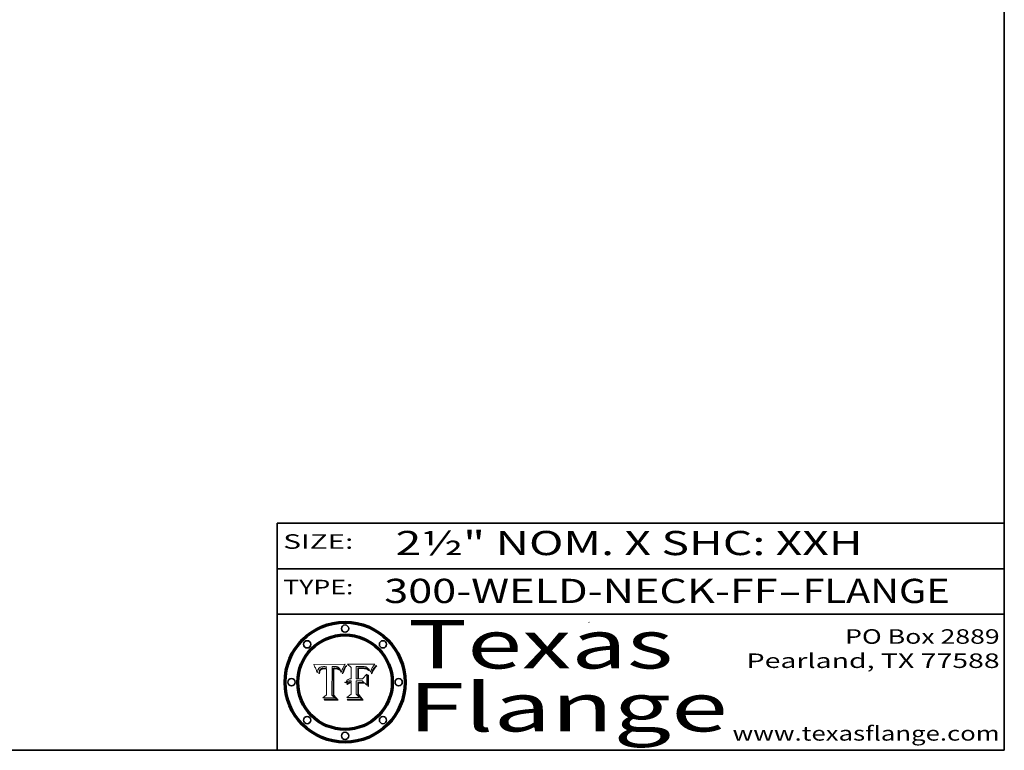
# Model space of a CAD drawing. Extents: x 0 to 10.8, y 0 to 8.2.
# Drawn here: x 6.7 to 10.8, y 0.2 to 3.3 of the extents above; entities that cross this region are included whole.
import ezdxf
from ezdxf.enums import TextEntityAlignment as Align

# ---------------------------------------------------------------- set-up
doc = ezdxf.new("R2010")
doc.units = 0
doc.header["$MEASUREMENT"] = 0
doc.layers.get('0').update_dxf_attribs({"lineweight": 13})
doc.layers.add('1', color=7, linetype='Continuous', lineweight=13)
doc.styles.get("Standard").update_dxf_attribs({"font": 'isocp.shx'})

# ---------------------------------------------------------------- blocks, each defined once
blk = doc.blocks.new('BLOCK1')
at = {"color": 7, "lineweight": 13, "ltscale": 0.03937}
for s, p, p2 in [('300-WELD-NECK-FF', (8.191513, 0.858248), (9.814373, 0.858248)), ('FLANGE', (9.91742, 0.858248), (10.525041, 0.858248)), ('-', (9.815896, 0.858248), (9.915896, 0.858248))]:
    blk.add_text(s, height=0.1, dxfattribs=at).set_placement(p, p2, align=Align.FIT)
blk = doc.blocks.new('BLOCK2')
at = {"color": 7, "lineweight": 13, "ltscale": 0.03937}
for s, p, p2 in [('PO Box 2889', (10.093103, 0.689966), (10.730818, 0.689966)), ('Pearland, TX 77588', (9.686702, 0.589966), (10.730818, 0.589966)), ('www.texasflange.com', (9.628644, 0.289966), (10.730818, 0.289966))]:
    blk.add_text(s, height=0.06, dxfattribs=at).set_placement(p, p2, align=Align.FIT)
blk = doc.blocks.new('BLOCK3')
at = {"color": 7, "lineweight": 13, "ltscale": 0.03937}
for s, p, p2 in [('Texas', (8.289209, 0.587871), (9.383692, 0.587871)), ('Flange', (8.289209, 0.327871), (9.608945, 0.327871))]:
    blk.add_text(s, height=0.2, dxfattribs=at).set_placement(p, p2, align=Align.FIT)
blk = doc.blocks.new('BLOCK4')
at = {"color": 7, "lineweight": 5, "ltscale": 0.00324}
blk.add_line((8.029831, 0.605292), (7.900255, 0.604209), dxfattribs=at)
at = {"color": 7, "lineweight": 5, "ltscale": 0.000103}
blk.add_line((7.900255, 0.604209), (7.902151, 0.600546), dxfattribs=at)
at = {"color": 7, "lineweight": 5, "ltscale": 0.0001}
blk.add_line((7.902151, 0.600546), (7.903945, 0.596951), dxfattribs=at)
at = {"color": 7, "lineweight": 5, "ltscale": 9.8e-05}
blk.add_line((7.903945, 0.596951), (7.905638, 0.593424), dxfattribs=at)
at = {"color": 7, "lineweight": 5, "ltscale": 9.5e-05}
for p, q in [((7.905638, 0.593424), (7.907229, 0.589967)), ((7.913659, 0.573722), (7.915938, 0.570681))]:
    blk.add_line(p, q, dxfattribs=at)
at = {"color": 7, "lineweight": 5, "ltscale": 9.3e-05}
blk.add_line((7.907229, 0.589967), (7.908719, 0.58658), dxfattribs=at)
at = {"color": 7, "lineweight": 5, "ltscale": 9e-05}
blk.add_line((7.908719, 0.58658), (7.910106, 0.583262), dxfattribs=at)
at = {"color": 7, "lineweight": 5, "ltscale": 8.7e-05}
blk.add_line((7.910106, 0.583262), (7.911392, 0.580013), dxfattribs=at)
at = {"color": 7, "lineweight": 5, "ltscale": 8.5e-05}
blk.add_line((7.911392, 0.580013), (7.912577, 0.576833), dxfattribs=at)
at = {"color": 7, "lineweight": 5, "ltscale": 8.2e-05}
blk.add_line((7.912577, 0.576833), (7.913659, 0.573722), dxfattribs=at)
at = {"color": 7, "lineweight": 5, "ltscale": 6.6e-05}
blk.add_line((7.915938, 0.570681), (7.916123, 0.573306), dxfattribs=at)
at = {"color": 7, "lineweight": 5, "ltscale": 6.2e-05}
for p, q in [((7.916123, 0.573306), (7.916418, 0.575775)), ((7.921734, 0.569565), (7.921454, 0.567111)), ((8.011871, 0.576531), (8.012525, 0.574142))]:
    blk.add_line(p, q, dxfattribs=at)
at = {"color": 7, "lineweight": 5, "ltscale": 5.9e-05}
for p, q in [((7.916418, 0.575775), (7.916824, 0.578087)), ((8.011163, 0.578771), (8.011871, 0.576531))]:
    blk.add_line(p, q, dxfattribs=at)
at = {"color": 7, "lineweight": 5, "ltscale": 5.5e-05}
for p, q in [((7.916824, 0.578087), (7.917339, 0.580242)), ((7.922543, 0.574013), (7.922096, 0.571866)), ((7.951177, 0.595142), (7.953361, 0.594908)), ((7.988236, 0.595943), (7.990431, 0.595799))]:
    blk.add_line(p, q, dxfattribs=at)
at = {"color": 7, "lineweight": 5, "ltscale": 5.2e-05}
for p, q in [((7.917339, 0.580242), (7.917966, 0.58224)), ((7.923073, 0.576006), (7.922543, 0.574013)), ((7.990431, 0.595799), (7.992506, 0.595562)), ((8.014802, 0.574562), (8.015467, 0.576534))]:
    blk.add_line(p, q, dxfattribs=at)
at = {"color": 7, "lineweight": 5, "ltscale": 5e-05}
for p, q in [((7.917966, 0.58224), (7.918703, 0.584081)), ((7.938912, 0.589269), (7.936934, 0.588921)), ((7.94287, 0.595557), (7.944881, 0.595532)), ((8.008726, 0.584579), (8.009591, 0.582795))]:
    blk.add_line(p, q, dxfattribs=at)
at = {"color": 7, "lineweight": 5, "ltscale": 4.7e-05}
for p, q in [((7.918703, 0.584081), (7.919549, 0.585767)), ((7.936934, 0.588921), (7.935095, 0.588473)), ((7.994457, 0.595229), (7.996287, 0.5948)), ((8.007806, 0.586212), (8.008726, 0.584579)), ((8.01683, 0.580272), (8.017528, 0.582038))]:
    blk.add_line(p, q, dxfattribs=at)
at = {"color": 7, "lineweight": 5, "ltscale": 4.5e-05}
for p, q in [((7.919549, 0.585767), (7.920506, 0.587294)), ((7.92513, 0.573132), (7.925573, 0.574872)), ((7.935095, 0.588473), (7.933397, 0.587925)), ((7.937799, 0.586203), (7.939577, 0.586511)), ((7.996287, 0.5948), (7.997995, 0.594276))]:
    blk.add_line(p, q, dxfattribs=at)
at = {"color": 7, "lineweight": 5, "ltscale": 4.3e-05}
for p, q in [((7.920506, 0.587294), (7.921574, 0.588665)), ((7.92516, 0.581064), (7.924381, 0.579533)), ((7.997995, 0.594276), (7.99958, 0.593658)), ((8.018954, 0.58536), (8.019684, 0.586917))]:
    blk.add_line(p, q, dxfattribs=at)
at = {"color": 7, "lineweight": 5, "ltscale": 4.2e-05}
for p, q in [((7.921574, 0.588665), (7.922751, 0.58988)), ((7.922751, 0.58988), (7.924063, 0.590958)), ((7.925573, 0.574872), (7.926092, 0.57648)), ((7.933397, 0.587925), (7.931839, 0.587279)), ((7.936151, 0.585809), (7.937799, 0.586203)), ((8.00581, 0.589025), (8.006836, 0.587694)), ((8.019684, 0.586917), (8.020426, 0.588405))]:
    blk.add_line(p, q, dxfattribs=at)
at = {"color": 7, "lineweight": 5, "ltscale": 5.8e-05}
for p, q in [((7.922096, 0.571866), (7.921734, 0.569565)), ((7.985918, 0.595991), (7.988236, 0.595943))]:
    blk.add_line(p, q, dxfattribs=at)
at = {"color": 7, "lineweight": 5, "ltscale": 4.8e-05}
for p, q in [((7.923684, 0.577847), (7.923073, 0.576006)), ((7.924766, 0.571259), (7.92513, 0.573132)), ((7.927152, 0.592775), (7.92893, 0.593513)), ((7.939577, 0.586511), (7.941484, 0.58673))]:
    blk.add_line(p, q, dxfattribs=at)
at = {"color": 7, "lineweight": 5, "ltscale": 4.6e-05}
for p, q in [((7.924381, 0.579533), (7.923684, 0.577847)), ((7.92553, 0.591923), (7.927152, 0.592775)), ((8.017528, 0.582038), (8.018235, 0.583734))]:
    blk.add_line(p, q, dxfattribs=at)
at = {"color": 7, "lineweight": 5, "ltscale": 4.4e-05}
for p, q in [((7.924063, 0.590958), (7.92553, 0.591923)), ((8.006836, 0.587694), (8.007806, 0.586212)), ((8.018235, 0.583734), (8.018954, 0.58536)), ((8.029019, 0.60375), (8.029831, 0.605292))]:
    blk.add_line(p, q, dxfattribs=at)
at = {"color": 7, "lineweight": 5, "ltscale": 5.4e-05}
for p, q in [((7.924266, 0.567111), (7.924478, 0.569252)), ((7.930864, 0.594138), (7.932953, 0.594648)), ((7.943519, 0.58686), (7.945682, 0.586905)), ((7.949034, 0.595323), (7.951177, 0.595142)), ((8.014147, 0.572519), (8.014802, 0.574562))]:
    blk.add_line(p, q, dxfattribs=at)
at = {"color": 7, "lineweight": 5, "ltscale": 5.1e-05}
for p, q in [((7.924478, 0.569252), (7.924766, 0.571259)), ((7.92893, 0.593513), (7.930864, 0.594138)), ((7.941484, 0.58673), (7.943519, 0.58686)), ((7.944881, 0.595532), (7.946936, 0.595454)), ((8.015467, 0.576534), (8.016143, 0.578438))]:
    blk.add_line(p, q, dxfattribs=at)
at = {"color": 7, "lineweight": 5, "ltscale": 4.1e-05}
for p, q in [((7.926023, 0.582444), (7.92516, 0.581064)), ((7.99958, 0.593658), (8.001043, 0.592944))]:
    blk.add_line(p, q, dxfattribs=at)
at = {"color": 7, "lineweight": 5, "ltscale": 3.9e-05}
for p, q in [((7.926968, 0.58367), (7.926023, 0.582444)), ((8.001043, 0.592944), (8.002384, 0.592136))]:
    blk.add_line(p, q, dxfattribs=at)
at = {"color": 7, "lineweight": 5, "ltscale": 7.7e-05}
blk.add_line((7.926092, 0.57648), (7.92736, 0.579297), dxfattribs=at)
at = {"color": 7, "lineweight": 5, "ltscale": 7.4e-05}
blk.add_line((7.929138, 0.585687), (7.926968, 0.58367), dxfattribs=at)
at = {"color": 7, "lineweight": 5, "ltscale": 6.9e-05}
for p, q in [((7.92736, 0.579297), (7.928935, 0.581582)), ((7.930843, 0.583356), (7.93324, 0.584759))]:
    blk.add_line(p, q, dxfattribs=at)
at = {"color": 7, "lineweight": 5, "ltscale": 6.5e-05}
blk.add_line((7.928935, 0.581582), (7.930843, 0.583356), dxfattribs=at)
at = {"color": 7, "lineweight": 5, "ltscale": 3.8e-05}
for p, q in [((7.930418, 0.586532), (7.929138, 0.585687)), ((7.93324, 0.584759), (7.93463, 0.585327)), ((8.002384, 0.592136), (8.003601, 0.591231)), ((8.003601, 0.591231), (8.004733, 0.590204))]:
    blk.add_line(p, q, dxfattribs=at)
at = {"color": 7, "lineweight": 5, "ltscale": 4e-05}
for p, q in [((7.931839, 0.587279), (7.930418, 0.586532)), ((7.93463, 0.585327), (7.936151, 0.585809)), ((8.004733, 0.590204), (8.00581, 0.589025)), ((8.020426, 0.588405), (8.021177, 0.589826))]:
    blk.add_line(p, q, dxfattribs=at)
at = {"color": 7, "lineweight": 5, "ltscale": 5.7e-05}
for p, q in [((7.932953, 0.594648), (7.9352, 0.595046)), ((7.943286, 0.589667), (7.941029, 0.589518)), ((8.012525, 0.574142), (8.014147, 0.572519))]:
    blk.add_line(p, q, dxfattribs=at)
at = {"color": 7, "lineweight": 5, "ltscale": 6e-05}
for p, q in [((7.9352, 0.595046), (7.9376, 0.595331)), ((7.945682, 0.589716), (7.943286, 0.589667))]:
    blk.add_line(p, q, dxfattribs=at)
at = {"color": 7, "lineweight": 5, "ltscale": 6.4e-05}
blk.add_line((7.9376, 0.595331), (7.940158, 0.5955), dxfattribs=at)
at = {"color": 7, "lineweight": 5, "ltscale": 5.3e-05}
for p, q in [((7.941029, 0.589518), (7.938912, 0.589269)), ((7.946936, 0.595454), (7.949034, 0.595323)), ((8.009591, 0.582795), (8.010404, 0.580859))]:
    blk.add_line(p, q, dxfattribs=at)
at = {"color": 7, "lineweight": 5, "ltscale": 6.8e-05}
blk.add_line((7.940158, 0.5955), (7.94287, 0.595557), dxfattribs=at)
at = {"color": 7, "lineweight": 5, "ltscale": 0.000162}
blk.add_line((7.952171, 0.589608), (7.945682, 0.589716), dxfattribs=at)
at = {"color": 7, "lineweight": 5, "ltscale": 0.000192}
blk.add_line((7.945682, 0.586905), (7.953361, 0.586796), dxfattribs=at)
at = {"color": 7, "lineweight": 5, "ltscale": 0.000136}
blk.add_line((7.953361, 0.594908), (7.952171, 0.589608), dxfattribs=at)
at = {"color": 7, "lineweight": 5, "ltscale": 0.00269}
blk.add_line((7.953361, 0.586796), (7.953361, 0.479178), dxfattribs=at)
at = {"color": 7, "lineweight": 5, "ltscale": 0.002931}
blk.add_line((7.974885, 0.478313), (7.976183, 0.595557), dxfattribs=at)
at = {"color": 7, "lineweight": 5, "ltscale": 4.9e-05}
for p, q in [((7.976183, 0.595557), (7.97813, 0.595713)), ((7.97813, 0.595713), (7.980077, 0.595835)), ((7.980077, 0.595835), (7.982024, 0.59592)), ((7.982024, 0.59592), (7.983971, 0.595973)), ((7.983971, 0.595973), (7.985918, 0.595991)), ((7.992506, 0.595562), (7.994457, 0.595229)), ((8.016143, 0.578438), (8.01683, 0.580272))]:
    blk.add_line(p, q, dxfattribs=at)
at = {"color": 7, "lineweight": 5, "ltscale": 5.6e-05}
blk.add_line((8.010404, 0.580859), (8.011163, 0.578771), dxfattribs=at)
at = {"color": 7, "lineweight": 5, "ltscale": 0.0004}
blk.add_line((8.021177, 0.589826), (8.029019, 0.60375), dxfattribs=at)
at = {"color": 7, "lineweight": 5, "ltscale": 7e-05}
blk.add_line((7.921454, 0.567111), (7.924266, 0.567111), dxfattribs=at)
at = {"color": 7, "lineweight": 5, "ltscale": 0.000493}
blk.add_line((7.953361, 0.479178), (7.93822, 0.466523), dxfattribs=at)
at = {"color": 7, "lineweight": 5, "ltscale": 0.001236}
blk.add_line((7.93822, 0.466523), (7.987647, 0.466523), dxfattribs=at)
at = {"color": 7, "lineweight": 5, "ltscale": 0.000434}
blk.add_line((7.987647, 0.466523), (7.974885, 0.478313), dxfattribs=at)
blk = doc.blocks.new('BLOCK5')
at = {"color": 7, "lineweight": 5, "ltscale": 0.000505}
blk.add_line((8.03978, 0.605292), (8.054382, 0.591339), dxfattribs=at)
at = {"color": 7, "lineweight": 5, "ltscale": 0.002807}
blk.add_line((8.152051, 0.605292), (8.03978, 0.605292), dxfattribs=at)
at = {"color": 7, "lineweight": 5, "ltscale": 0.001141}
blk.add_line((8.054382, 0.591339), (8.054382, 0.545696), dxfattribs=at)
at = {"color": 7, "lineweight": 5, "ltscale": 0.001265}
blk.add_line((8.076014, 0.545696), (8.076014, 0.596315), dxfattribs=at)
at = {"color": 7, "lineweight": 5, "ltscale": 0.0001}
blk.add_line((8.076014, 0.596315), (8.080016, 0.596207), dxfattribs=at)
at = {"color": 7, "lineweight": 5, "ltscale": 0.000262}
blk.add_line((8.080016, 0.596207), (8.090507, 0.596099), dxfattribs=at)
at = {"color": 7, "lineweight": 5, "ltscale": 7.8e-05}
for p, q in [((8.085749, 0.590474), (8.082612, 0.590366)), ((8.117954, 0.587933), (8.115029, 0.588965))]:
    blk.add_line(p, q, dxfattribs=at)
at = {"color": 7, "lineweight": 5, "ltscale": 0.001117}
blk.add_line((8.082612, 0.590366), (8.082612, 0.545696), dxfattribs=at)
at = {"color": 7, "lineweight": 5, "ltscale": 6.7e-05}
for p, q in [((8.085316, 0.587445), (8.087994, 0.58764)), ((8.120915, 0.584246), (8.123219, 0.582873)), ((8.036938, 0.537626), (8.03538, 0.535451)), ((8.043013, 0.542615), (8.040755, 0.541208))]:
    blk.add_line(p, q, dxfattribs=at)
at = {"color": 7, "lineweight": 5, "ltscale": 0.001044}
blk.add_line((8.085316, 0.545696), (8.085316, 0.587445), dxfattribs=at)
at = {"color": 7, "lineweight": 5, "ltscale": 6.8e-05}
for p, q in [((8.088465, 0.590591), (8.085749, 0.590474)), ((8.122807, 0.58518), (8.120546, 0.586671))]:
    blk.add_line(p, q, dxfattribs=at)
at = {"color": 7, "lineweight": 5, "ltscale": 6.3e-05}
for p, q in [((8.087994, 0.58764), (8.090491, 0.587792)), ((8.09689, 0.587987), (8.099417, 0.587969)), ((8.126338, 0.581511), (8.124737, 0.583461)), ((8.127607, 0.579333), (8.126338, 0.581511))]:
    blk.add_line(p, q, dxfattribs=at)
at = {"color": 7, "lineweight": 5, "ltscale": 7e-05}
for p, q in [((8.091251, 0.590682), (8.088465, 0.590591)), ((8.130044, 0.580736), (8.131463, 0.578313))]:
    blk.add_line(p, q, dxfattribs=at)
at = {"color": 7, "lineweight": 5, "ltscale": 5.8e-05}
for p, q in [((8.090491, 0.587792), (8.092805, 0.5879)), ((8.110827, 0.595125), (8.113085, 0.594648)), ((8.134311, 0.572844), (8.135177, 0.575007))]:
    blk.add_line(p, q, dxfattribs=at)
at = {"color": 7, "lineweight": 5, "ltscale": 0.000154}
blk.add_line((8.090507, 0.596099), (8.096672, 0.596207), dxfattribs=at)
at = {"color": 7, "lineweight": 5, "ltscale": 7.1e-05}
for p, q in [((8.094107, 0.590747), (8.091251, 0.590682)), ((8.102909, 0.596033), (8.10574, 0.595817)), ((8.113329, 0.586844), (8.116087, 0.586202)), ((8.140617, 0.587735), (8.14189, 0.590261))]:
    blk.add_line(p, q, dxfattribs=at)
at = {"color": 7, "lineweight": 5, "ltscale": 5.3e-05}
for p, q in [((8.092805, 0.5879), (8.094938, 0.587964)), ((8.104068, 0.587826), (8.106191, 0.5877)), ((8.124398, 0.58835), (8.125804, 0.586758)), ((8.136889, 0.57926), (8.137697, 0.581201))]:
    blk.add_line(p, q, dxfattribs=at)
at = {"color": 7, "lineweight": 5, "ltscale": 7.3e-05}
blk.add_line((8.097032, 0.590786), (8.094107, 0.590747), dxfattribs=at)
at = {"color": 7, "lineweight": 5, "ltscale": 4.9e-05}
for p, q in [((8.094938, 0.587964), (8.09689, 0.587987)), ((8.122994, 0.589734), (8.124398, 0.58835)), ((8.137697, 0.581201), (8.138474, 0.583019)), ((8.148372, 0.600311), (8.149522, 0.601895)), ((8.038381, 0.532799), (8.04004, 0.533868)), ((8.047222, 0.536498), (8.049152, 0.536744)), ((8.052347, 0.531458), (8.050394, 0.531249))]:
    blk.add_line(p, q, dxfattribs=at)
at = {"color": 7, "lineweight": 5, "ltscale": 8e-05}
for p, q in [((8.096672, 0.596207), (8.099887, 0.596163)), ((8.054382, 0.545696), (8.051189, 0.545309))]:
    blk.add_line(p, q, dxfattribs=at)
at = {"color": 7, "lineweight": 5, "ltscale": 7.5e-05}
for p, q in [((8.100026, 0.590798), (8.097032, 0.590786)), ((8.131463, 0.578313), (8.132887, 0.575682))]:
    blk.add_line(p, q, dxfattribs=at)
at = {"color": 7, "lineweight": 5, "ltscale": 6e-05}
blk.add_line((8.099417, 0.587969), (8.101811, 0.587915), dxfattribs=at)
at = {"color": 7, "lineweight": 5, "ltscale": 7.6e-05}
for p, q in [((8.099887, 0.596163), (8.102909, 0.596033)), ((8.051189, 0.545309), (8.048231, 0.544665))]:
    blk.add_line(p, q, dxfattribs=at)
at = {"color": 7, "lineweight": 5, "ltscale": 0.000106}
blk.add_line((8.104273, 0.590684), (8.100026, 0.590798), dxfattribs=at)
at = {"color": 7, "lineweight": 5, "ltscale": 5.6e-05}
for p, q in [((8.101811, 0.587915), (8.104068, 0.587826)), ((8.136049, 0.577196), (8.136889, 0.57926))]:
    blk.add_line(p, q, dxfattribs=at)
at = {"color": 7, "lineweight": 5, "ltscale": 9.8e-05}
blk.add_line((8.108189, 0.59034), (8.104273, 0.590684), dxfattribs=at)
at = {"color": 7, "lineweight": 5, "ltscale": 6.6e-05}
for p, q in [((8.10574, 0.595817), (8.108379, 0.595514)), ((8.118538, 0.585356), (8.120915, 0.584246)), ((8.128628, 0.582951), (8.130044, 0.580736)), ((8.03873, 0.539544), (8.036938, 0.537626)), ((8.040755, 0.541208), (8.03873, 0.539544))]:
    blk.add_line(p, q, dxfattribs=at)
at = {"color": 7, "lineweight": 5, "ltscale": 5e-05}
for p, q in [((8.106191, 0.5877), (8.108179, 0.58754)), ((8.11515, 0.594086), (8.117024, 0.593438)), ((8.049152, 0.536744), (8.051138, 0.536826))]:
    blk.add_line(p, q, dxfattribs=at)
at = {"color": 7, "lineweight": 5, "ltscale": 4.7e-05}
for p, q in [((8.108179, 0.58754), (8.110031, 0.587343)), ((8.032967, 0.530337), (8.033725, 0.528606))]:
    blk.add_line(p, q, dxfattribs=at)
at = {"color": 7, "lineweight": 5, "ltscale": 9.1e-05}
blk.add_line((8.111775, 0.589767), (8.108189, 0.59034), dxfattribs=at)
at = {"color": 7, "lineweight": 5, "ltscale": 6.2e-05}
blk.add_line((8.108379, 0.595514), (8.110827, 0.595125), dxfattribs=at)
at = {"color": 7, "lineweight": 5, "ltscale": 4.3e-05}
for p, q in [((8.110031, 0.587343), (8.111747, 0.587112)), ((8.118707, 0.592701), (8.120198, 0.591881)), ((8.120198, 0.591881), (8.121594, 0.59091)), ((8.13922, 0.584714), (8.139935, 0.586286))]:
    blk.add_line(p, q, dxfattribs=at)
at = {"color": 7, "lineweight": 5, "ltscale": 4e-05}
for p, q in [((8.111747, 0.587112), (8.113329, 0.586844)), ((8.139935, 0.586286), (8.140617, 0.587735)), ((8.049571, 0.528042), (8.051134, 0.528356)), ((8.051134, 0.528356), (8.052737, 0.528543)), ((8.052773, 0.536748), (8.054382, 0.53661)), ((8.045129, 0.526349), (8.046567, 0.527039)), ((8.046567, 0.527039), (8.048048, 0.527603)), ((8.048048, 0.527603), (8.049571, 0.528042))]:
    blk.add_line(p, q, dxfattribs=at)
at = {"color": 7, "lineweight": 5, "ltscale": 8.4e-05}
blk.add_line((8.115029, 0.588965), (8.111775, 0.589767), dxfattribs=at)
at = {"color": 7, "lineweight": 5, "ltscale": 5.4e-05}
for p, q in [((8.113085, 0.594648), (8.11515, 0.594086)), ((8.150747, 0.603555), (8.152051, 0.605292)), ((8.033725, 0.528606), (8.035222, 0.530168))]:
    blk.add_line(p, q, dxfattribs=at)
at = {"color": 7, "lineweight": 5, "ltscale": 6.5e-05}
for p, q in [((8.116087, 0.586202), (8.118538, 0.585356)), ((8.124737, 0.583461), (8.122807, 0.58518))]:
    blk.add_line(p, q, dxfattribs=at)
at = {"color": 7, "lineweight": 5, "ltscale": 4.6e-05}
for p, q in [((8.117024, 0.593438), (8.118707, 0.592701)), ((8.121594, 0.59091), (8.122994, 0.589734)), ((8.138474, 0.583019), (8.13922, 0.584714)), ((8.1473, 0.598802), (8.148372, 0.600311)), ((8.048522, 0.530904), (8.046733, 0.53042)), ((8.039021, 0.52592), (8.037725, 0.524604))]:
    blk.add_line(p, q, dxfattribs=at)
at = {"color": 7, "lineweight": 5, "ltscale": 7.2e-05}
for p, q in [((8.120546, 0.586671), (8.117954, 0.587933)), ((8.125449, 0.581235), (8.127607, 0.579333)), ((8.034058, 0.533022), (8.032967, 0.530337)), ((8.048231, 0.544665), (8.045504, 0.543768))]:
    blk.add_line(p, q, dxfattribs=at)
at = {"color": 7, "lineweight": 5, "ltscale": 6.9e-05}
for p, q in [((8.123219, 0.582873), (8.125449, 0.581235)), ((8.143089, 0.592394), (8.144543, 0.594729)), ((8.03538, 0.535451), (8.034058, 0.533022)), ((8.045504, 0.543768), (8.043013, 0.542615))]:
    blk.add_line(p, q, dxfattribs=at)
at = {"color": 7, "lineweight": 5, "ltscale": 5.7e-05}
blk.add_line((8.125804, 0.586758), (8.127215, 0.584958), dxfattribs=at)
at = {"color": 7, "lineweight": 5, "ltscale": 6.1e-05}
for p, q in [((8.127215, 0.584958), (8.128628, 0.582951)), ((8.14189, 0.590261), (8.143089, 0.592394))]:
    blk.add_line(p, q, dxfattribs=at)
at = {"color": 7, "lineweight": 5, "ltscale": 7.9e-05}
blk.add_line((8.132887, 0.575682), (8.134311, 0.572844), dxfattribs=at)
at = {"color": 7, "lineweight": 5, "ltscale": 5.9e-05}
blk.add_line((8.135177, 0.575007), (8.136049, 0.577196), dxfattribs=at)
at = {"color": 7, "lineweight": 5, "ltscale": 3.8e-05}
blk.add_line((8.144543, 0.594729), (8.145386, 0.596012), dxfattribs=at)
at = {"color": 7, "lineweight": 5, "ltscale": 4.1e-05}
for p, q in [((8.145386, 0.596012), (8.146304, 0.597369)), ((8.051138, 0.536826), (8.052773, 0.536748)), ((8.052737, 0.528543), (8.054382, 0.528606)), ((8.042372, 0.524592), (8.04373, 0.525533)), ((8.04373, 0.525533), (8.045129, 0.526349))]:
    blk.add_line(p, q, dxfattribs=at)
at = {"color": 7, "lineweight": 5, "ltscale": 4.4e-05}
for p, q in [((8.146304, 0.597369), (8.1473, 0.598802)), ((8.03978, 0.522333), (8.041057, 0.523526))]:
    blk.add_line(p, q, dxfattribs=at)
at = {"color": 7, "lineweight": 5, "ltscale": 5.2e-05}
for p, q in [((8.149522, 0.601895), (8.150747, 0.603555)), ((8.035222, 0.530168), (8.036774, 0.531566))]:
    blk.add_line(p, q, dxfattribs=at)
at = {"color": 7, "lineweight": 5, "ltscale": 5.1e-05}
for p, q in [((8.036774, 0.531566), (8.038381, 0.532799)), ((8.054382, 0.531527), (8.052347, 0.531458))]:
    blk.add_line(p, q, dxfattribs=at)
at = {"color": 7, "lineweight": 5, "ltscale": 4.8e-05}
for p, q in [((8.04004, 0.533868), (8.041754, 0.534771)), ((8.041754, 0.534771), (8.043522, 0.535512)), ((8.043522, 0.535512), (8.045345, 0.536087)), ((8.045345, 0.536087), (8.047222, 0.536498)), ((8.050394, 0.531249), (8.048522, 0.530904))]:
    blk.add_line(p, q, dxfattribs=at)
at = {"color": 7, "lineweight": 5, "ltscale": 4.5e-05}
for p, q in [((8.043403, 0.529035), (8.041859, 0.528135)), ((8.045027, 0.529796), (8.043403, 0.529035)), ((8.046733, 0.53042), (8.045027, 0.529796)), ((8.0404, 0.527097), (8.039021, 0.52592)), ((8.041859, 0.528135), (8.0404, 0.527097))]:
    blk.add_line(p, q, dxfattribs=at)
at = {"color": 7, "lineweight": 5, "ltscale": 0.000127}
blk.add_line((8.054382, 0.53661), (8.054382, 0.531527), dxfattribs=at)
at = {"color": 7, "lineweight": 5, "ltscale": 0.001163}
blk.add_line((8.054382, 0.528606), (8.054382, 0.482097), dxfattribs=at)
at = {"color": 7, "lineweight": 5, "ltscale": 0.000165}
blk.add_line((8.082612, 0.545696), (8.076014, 0.545696), dxfattribs=at)
at = {"color": 7, "lineweight": 5, "ltscale": 0.001363}
blk.add_line((8.076014, 0.482097), (8.076014, 0.53661), dxfattribs=at)
at = {"color": 7, "lineweight": 5, "ltscale": 0.000619}
blk.add_line((8.076014, 0.53661), (8.100782, 0.53661), dxfattribs=at)
at = {"color": 7, "lineweight": 5, "ltscale": 0.000408}
blk.add_line((8.101647, 0.545696), (8.085316, 0.545696), dxfattribs=at)
at = {"color": 7, "lineweight": 5, "ltscale": 0.000639}
blk.add_line((8.100782, 0.53661), (8.118953, 0.518655), dxfattribs=at)
at = {"color": 7, "lineweight": 5, "ltscale": 0.000629}
blk.add_line((8.118953, 0.563975), (8.101647, 0.545696), dxfattribs=at)
at = {"color": 7, "lineweight": 5, "ltscale": 0.001133}
blk.add_line((8.118953, 0.518655), (8.118953, 0.563975), dxfattribs=at)
at = {"color": 7, "lineweight": 5, "ltscale": 7.7e-05}
blk.add_line((8.037725, 0.524604), (8.03978, 0.522333), dxfattribs=at)
at = {"color": 7, "lineweight": 5, "ltscale": 4.2e-05}
blk.add_line((8.041057, 0.523526), (8.042372, 0.524592), dxfattribs=at)
at = {"color": 7, "lineweight": 5, "ltscale": 0.000564}
blk.add_line((8.054382, 0.482097), (8.036753, 0.468038), dxfattribs=at)
at = {"color": 7, "lineweight": 5, "ltscale": 0.001328}
blk.add_line((8.036753, 0.468038), (8.089859, 0.468038), dxfattribs=at)
at = {"color": 7, "lineweight": 5, "ltscale": 0.000493}
blk.add_line((8.089859, 0.468038), (8.076014, 0.482097), dxfattribs=at)

msp = doc.modelspace()

# ---------------------------------------------------------------- linework, layer by layer
at = {"color": 7, "lineweight": 13, "ltscale": 0.03937}
for points in [[(8.029831, 0.605292), (8.029019, 0.60375), (8.021177, 0.589826), (8.020426, 0.588405), (8.019684, 0.586917), (8.018954, 0.58536), (8.018235, 0.583734), (8.017528, 0.582038), (8.01683, 0.580272), (8.016143, 0.578438), (8.015467, 0.576534), (8.014802, 0.574562), (8.014147, 0.572519), (8.012525, 0.574142), (8.011871, 0.576531), (8.011163, 0.578771), (8.010404, 0.580859), (8.009591, 0.582795), (8.008726, 0.584579), (8.007806, 0.586212), (8.006836, 0.587694), (8.00581, 0.589025), (8.004733, 0.590204), (8.003601, 0.591231), (8.002384, 0.592136), (8.001043, 0.592944), (7.99958, 0.593658), (7.997995, 0.594276), (7.996287, 0.5948), (7.994457, 0.595229), (7.992506, 0.595562), (7.990431, 0.595799), (7.988236, 0.595943), (7.985918, 0.595991), (7.983971, 0.595973), (7.982024, 0.59592), (7.980077, 0.595835), (7.97813, 0.595713), (7.976183, 0.595557), (7.974885, 0.478313), (7.987647, 0.466523), (7.93822, 0.466523), (7.953361, 0.479178), (7.953361, 0.586796), (7.945682, 0.586905), (7.943519, 0.58686), (7.941484, 0.58673), (7.939577, 0.586511), (7.937799, 0.586203), (7.936151, 0.585809), (7.93463, 0.585327), (7.93324, 0.584759), (7.930843, 0.583356), (7.928935, 0.581582), (7.92736, 0.579297), (7.926092, 0.57648), (7.925573, 0.574872), (7.92513, 0.573132), (7.924766, 0.571259), (7.924478, 0.569252), (7.924266, 0.567111), (7.921454, 0.567111), (7.921734, 0.569565), (7.922096, 0.571866), (7.922543, 0.574013), (7.923073, 0.576006), (7.923684, 0.577847), (7.924381, 0.579533), (7.92516, 0.581064), (7.926023, 0.582444), (7.926968, 0.58367), (7.929138, 0.585687), (7.930418, 0.586532), (7.931839, 0.587279), (7.933397, 0.587925), (7.935095, 0.588473), (7.936934, 0.588921), (7.938912, 0.589269), (7.941029, 0.589518), (7.943286, 0.589667), (7.945682, 0.589716), (7.952171, 0.589608), (7.953361, 0.594908), (7.951177, 0.595142), (7.949034, 0.595323), (7.946936, 0.595454), (7.944881, 0.595532), (7.94287, 0.595557), (7.940158, 0.5955), (7.9376, 0.595331), (7.9352, 0.595046), (7.932953, 0.594648), (7.930864, 0.594138), (7.92893, 0.593513), (7.927152, 0.592775), (7.92553, 0.591923), (7.924063, 0.590958), (7.922751, 0.58988), (7.921574, 0.588665), (7.920506, 0.587294), (7.919549, 0.585767), (7.918703, 0.584081), (7.917966, 0.58224), (7.917339, 0.580242), (7.916824, 0.578087), (7.916418, 0.575775), (7.916123, 0.573306), (7.915938, 0.570681), (7.913659, 0.573722), (7.912577, 0.576833), (7.911392, 0.580013), (7.910106, 0.583262), (7.908719, 0.58658), (7.907229, 0.589967), (7.905638, 0.593424), (7.903945, 0.596951), (7.902151, 0.600546), (7.900255, 0.604209)], [(8.007766, 0.581604), (8.006072, 0.582632), (8.004322, 0.583551), (8.002516, 0.584363), (8.000652, 0.585066), (7.998734, 0.58566), (7.996758, 0.586148), (7.994728, 0.586526), (7.992641, 0.586796), (7.990496, 0.586959), (7.988297, 0.587013), (7.986785, 0.586983), (7.985234, 0.586896), (7.983644, 0.586751), (7.983538, 0.477987), (8.000735, 0.457653), (7.945466, 0.457653), (7.942978, 0.460574), (7.994786, 0.460574), (7.980293, 0.477123), (7.980293, 0.589826), (7.986134, 0.589934), (7.988171, 0.589916), (7.990086, 0.589866), (7.991879, 0.589782), (7.993549, 0.589665), (7.995098, 0.589514), (7.997828, 0.589112), (8.000069, 0.588575), (8.001862, 0.587888), (8.003455, 0.586953), (8.004886, 0.585755), (8.006157, 0.584294), (8.007269, 0.582567)], [(8.036644, 0.598478), (8.035144, 0.596448), (8.033629, 0.594168), (8.032099, 0.591638), (8.030552, 0.588855), (8.028992, 0.585822), (8.027416, 0.582539), (8.025824, 0.579005), (8.024219, 0.575219), (8.022597, 0.571182), (8.020961, 0.566895), (8.018149, 0.567869), (8.020069, 0.573183), (8.021652, 0.577253), (8.023227, 0.581049), (8.024791, 0.584573), (8.026342, 0.587825), (8.027884, 0.590802), (8.029413, 0.593508), (8.030933, 0.595943), (8.032442, 0.598104), (8.03394, 0.599991)], [(8.03978, 0.605292), (8.152051, 0.605292), (8.150747, 0.603555), (8.149522, 0.601895), (8.148372, 0.600311), (8.1473, 0.598802), (8.146304, 0.597369), (8.145386, 0.596012), (8.144543, 0.594729), (8.143089, 0.592394), (8.14189, 0.590261), (8.140617, 0.587735), (8.139935, 0.586286), (8.13922, 0.584714), (8.138474, 0.583019), (8.137697, 0.581201), (8.136889, 0.57926), (8.136049, 0.577196), (8.135177, 0.575007), (8.134311, 0.572844), (8.132887, 0.575682), (8.131463, 0.578313), (8.130044, 0.580736), (8.128628, 0.582951), (8.127215, 0.584958), (8.125804, 0.586758), (8.124398, 0.58835), (8.122994, 0.589734), (8.121594, 0.59091), (8.120198, 0.591881), (8.118707, 0.592701), (8.117024, 0.593438), (8.11515, 0.594086), (8.113085, 0.594648), (8.110827, 0.595125), (8.108379, 0.595514), (8.10574, 0.595817), (8.102909, 0.596033), (8.099887, 0.596163), (8.096672, 0.596207), (8.090507, 0.596099), (8.080016, 0.596207), (8.076014, 0.596315), (8.076014, 0.545696), (8.082612, 0.545696), (8.082612, 0.590366), (8.085749, 0.590474), (8.088465, 0.590591), (8.091251, 0.590682), (8.094107, 0.590747), (8.097032, 0.590786), (8.100026, 0.590798), (8.104273, 0.590684), (8.108189, 0.59034), (8.111775, 0.589767), (8.115029, 0.588965), (8.117954, 0.587933), (8.120546, 0.586671), (8.122807, 0.58518), (8.124737, 0.583461), (8.126338, 0.581511), (8.127607, 0.579333), (8.125449, 0.581235), (8.123219, 0.582873), (8.120915, 0.584246), (8.118538, 0.585356), (8.116087, 0.586202), (8.113329, 0.586844), (8.111747, 0.587112), (8.110031, 0.587343), (8.108179, 0.58754), (8.106191, 0.5877), (8.104068, 0.587826), (8.101811, 0.587915), (8.099417, 0.587969), (8.09689, 0.587987), (8.094938, 0.587964), (8.092805, 0.5879), (8.090491, 0.587792), (8.087994, 0.58764), (8.085316, 0.587445), (8.085316, 0.545696), (8.101647, 0.545696), (8.118953, 0.563975), (8.118953, 0.518655), (8.100782, 0.53661), (8.076014, 0.53661), (8.076014, 0.482097), (8.089859, 0.468038), (8.036753, 0.468038), (8.054382, 0.482097), (8.054382, 0.528606), (8.052737, 0.528543), (8.051134, 0.528356), (8.049571, 0.528042), (8.048048, 0.527603), (8.046567, 0.527039), (8.045129, 0.526349), (8.04373, 0.525533), (8.042372, 0.524592), (8.041057, 0.523526), (8.03978, 0.522333), (8.037725, 0.524604), (8.039021, 0.52592), (8.0404, 0.527097), (8.041859, 0.528135), (8.043403, 0.529035), (8.045027, 0.529796), (8.046733, 0.53042), (8.048522, 0.530904), (8.050394, 0.531249), (8.052347, 0.531458), (8.054382, 0.531527), (8.054382, 0.53661), (8.052773, 0.536748), (8.051138, 0.536826), (8.049152, 0.536744), (8.047222, 0.536498), (8.045345, 0.536087), (8.043522, 0.535512), (8.041754, 0.534771), (8.04004, 0.533868), (8.038381, 0.532799), (8.036774, 0.531566), (8.035222, 0.530168), (8.033725, 0.528606), (8.032967, 0.530337), (8.034058, 0.533022), (8.03538, 0.535451), (8.036938, 0.537626), (8.03873, 0.539544), (8.040755, 0.541208), (8.043013, 0.542615), (8.045504, 0.543768), (8.048231, 0.544665), (8.051189, 0.545309), (8.054382, 0.545696), (8.054382, 0.591339)], [(8.160271, 0.598694), (8.157292, 0.595112), (8.154542, 0.59159), (8.152022, 0.588129), (8.149732, 0.584729), (8.147671, 0.581388), (8.145838, 0.578109), (8.144234, 0.57489), (8.142862, 0.571733), (8.141717, 0.568634), (8.140802, 0.565596), (8.138531, 0.567111), (8.139469, 0.570503), (8.140637, 0.573882), (8.142038, 0.577251), (8.14367, 0.58061), (8.145533, 0.583958), (8.147629, 0.587294), (8.149955, 0.590619), (8.152513, 0.593936), (8.155303, 0.597239), (8.158324, 0.600533)], [(8.107488, 0.527525), (8.085316, 0.527525), (8.085316, 0.481233), (8.104352, 0.457653), (8.041727, 0.457653), (8.039024, 0.460574), (8.098295, 0.460574), (8.082612, 0.479934), (8.082612, 0.530445), (8.104352, 0.530445)], [(8.126849, 0.560189), (8.126849, 0.513464), (8.124036, 0.515087), (8.124036, 0.561812)]]:
    msp.add_lwpolyline(points, close=True, dxfattribs=at)
at = {"color": 7, "lineweight": 70, "ltscale": 0.03937}
for radius in [0.2475, 0.195]:
    msp.add_circle((8.029755, 0.53125), radius, dxfattribs=at)
at = {"color": 7, "lineweight": 35, "ltscale": 0.03937}
for centre in [(8.029755, 0.7525), (7.873308, 0.687697), (8.186202, 0.687697), (7.808505, 0.53125), (8.251005, 0.53125), (7.873308, 0.374803), (8.186202, 0.374803), (8.029755, 0.31)]:
    msp.add_circle(centre, 0.015, dxfattribs=at)
at = {"color": 7, "lineweight": 5, "ltscale": 0.03937}
msp.add_point((8.029755, 0.53125), dxfattribs=at)
at = {"layer": '1', "color": 7, "lineweight": 35, "ltscale": 0.03937}
for p, q in [((10.75, 8.25), (10.75, 0.25)), ((7.75, 1.1875), (10.75, 1.1875)), ((7.75, 1.1875), (7.75, 0.25)), ((7.75, 1), (10.75, 1)), ((7.75, 0.8125), (10.75, 0.8125)), ((0.25, 0.25), (10.75, 0.25))]:
    msp.add_line(p, q, dxfattribs=at)
at = {"layer": '1', "color": 7, "lineweight": 35, "ltscale": 3.2e-05}
msp.add_line((9.035676, 0.778761), (9.036922, 0.778449), dxfattribs=at)

# ---------------------------------------------------------------- block references
at = {"lineweight": 0}
for name in ['BLOCK1', 'BLOCK3', 'BLOCK2', 'BLOCK4', 'BLOCK5']:
    msp.add_blockref(name, (0, 0), dxfattribs=at)

# ---------------------------------------------------------------- texts
at = {"color": 7, "lineweight": 13, "ltscale": 0.03937}
for s, height, p, p2 in [('SIZE:', 0.06, (7.774762, 1.08216), (8.064134, 1.08216)), ('2½" NOM. X SHC: XXH', 0.1, (8.237881, 1.055967), (10.165313, 1.055967)), ('TYPE:', 0.06, (7.774762, 0.894218), (8.064134, 0.894218))]:
    msp.add_text(s, height=height, dxfattribs=at).set_placement(p, p2, align=Align.FIT)

doc.saveas('drawing.dxf')
